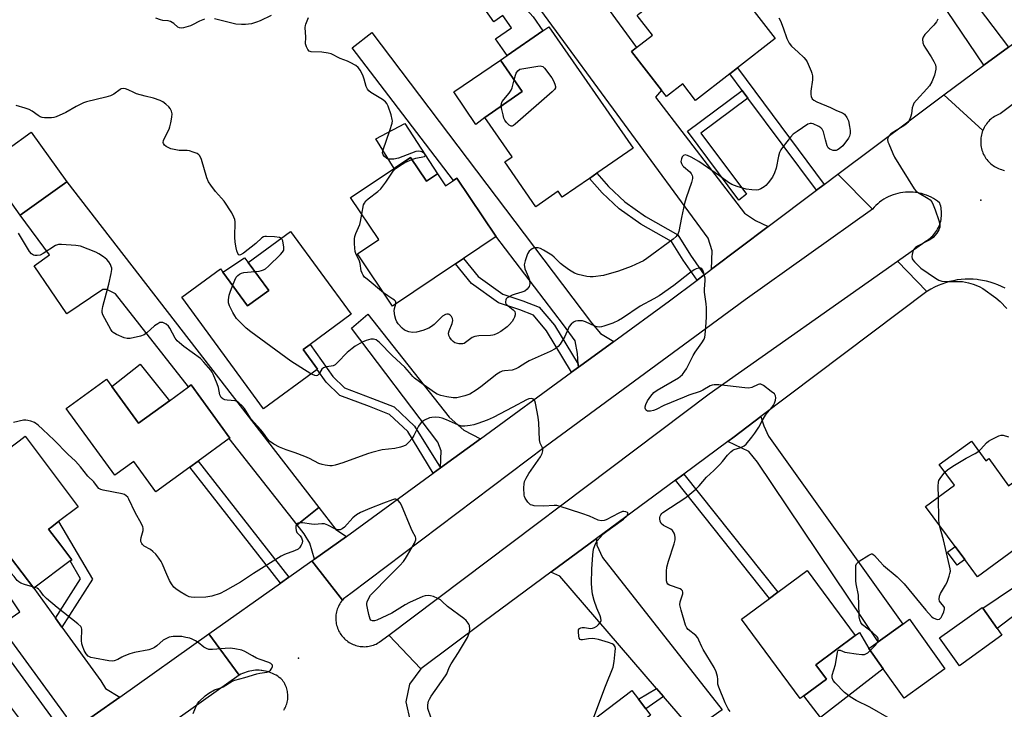
# Model space of a CAD drawing. Units: inches. Extents: x 1309759 to 1315759, y 489449 to 493450.
# Drawn here: x 1310482 to 1310838, y 492242 to 492491 of the extents above; entities that cross this region are included whole.
import ezdxf

# ---------------------------------------------------------------- set-up
doc = ezdxf.new("R2010")
doc.units = ezdxf.units.IN
doc.header["$MEASUREMENT"] = 0
for name, color, linetype in [('BLDG-Footprint', 5, 'Continuous'), ('CULTRL-Pad', 6, 'Continuous'), ('ELEV-Spot Elevation', 7, 'Continuous'), ('TRANS-Driveway', 251, 'Continuous'), ('TRANS-Non Street Sidewalk', 7, 'Continuous'), ('TRANS-Road', 130, 'Continuous'), ('Undefined', 1, 'Continuous')]:
    doc.layers.add(name, color=color, linetype=linetype)

msp = doc.modelspace()

# ---------------------------------------------------------------- linework, layer by layer
at = {"layer": 'BLDG-Footprint'}
for points, elevation in [([(1310738.84, 492471.94), (1310726.43, 492462.32), (1310721.83, 492468.26), (1310715.89, 492463.65), (1310714.08, 492465.99), (1310703.24, 492479.96), (1310705.1, 492481.4), (1310710.84, 492485.85), (1310705.27, 492493.03), (1310705.78, 492493.43), (1310729.22, 492511.6), (1310732.46, 492514.11), (1310755.28, 492484.69), (1310741.66, 492474.12)], 347.58), ([(1310688.04, 492434.08), (1310678.22, 492427.27), (1310676.72, 492429.44), (1310668.66, 492423.85), (1310657.44, 492440.03), (1310660.09, 492441.87), (1310650.18, 492456.17), (1310663.7, 492465.54), (1310655.86, 492476.85), (1310658.25, 492478.5), (1310671.17, 492487.46), (1310673.34, 492488.96), (1310703.81, 492445.01), (1310690.71, 492435.93)], 347.4), ([(1310498.97, 492432.86), (1310482.12, 492420.8), (1310469.29, 492438.74), (1310486.14, 492450.79)], 342.86), ([(1310623.31, 492441.65), (1310629.1, 492433.03), (1310633.11, 492435.72), (1310636.01, 492431.4), (1310638.84, 492433.3), (1310640.11, 492434.15), (1310654.17, 492413.21), (1310654.3, 492413.01), (1310642.5, 492405.08), (1310639.59, 492403.13), (1310616.83, 492387.86), (1310604.13, 492406.78), (1310611.86, 492411.96), (1310601.67, 492427.13), (1310617.36, 492437.66)], 346.77), ([(1310579.96, 492414.87), (1310601.91, 492384.92), (1310587.02, 492374.01), (1310584.48, 492372.15), (1310589.68, 492365.07), (1310589.55, 492364.97), (1310570.12, 492350.73), (1310540.55, 492391.08), (1310554.54, 492401.34), (1310555.39, 492400.18), (1310564.35, 492387.95), (1310572.02, 492393.57), (1310564.64, 492403.64)], 345), ([(1310515.3, 492358.77), (1310524.94, 492345.53), (1310536.13, 492353.68), (1310543.05, 492358.71), (1310544, 492359.41), (1310558.01, 492340.16), (1310557.77, 492339.98), (1310546.46, 492331.75), (1310543.5, 492329.6), (1310531.25, 492320.68), (1310523.25, 492331.68), (1310516.41, 492326.7), (1310498.82, 492350.86), (1310513.36, 492361.44)], 342.03), ([(1310496.8, 492301.42), (1310500.77, 492296.14), (1310500.18, 492295.69), (1310487.02, 492285.81), (1310478.68, 492296.93), (1310472.08, 492291.97), (1310470.84, 492291.04), (1310460.27, 492305.11), (1310458.39, 492307.61), (1310462.21, 492310.48), (1310455.49, 492319.43), (1310481.78, 492339.17), (1310483.94, 492340.79), (1310503.11, 492315.28), (1310496, 492309.94), (1310493.08, 492307.74), (1310492.43, 492307.25)], 339.22), ([(1310826.2, 492339.08), (1310831.45, 492331.95), (1310832.48, 492332.71), (1310839.68, 492322.92), (1310842.05, 492324.66), (1310846.79, 492318.21), (1310844.57, 492316.57), (1310851.59, 492307.02), (1310828.41, 492289.96), (1310823.81, 492296.21), (1310820.35, 492300.91), (1310809.67, 492315.43), (1310820.08, 492323.1), (1310814.6, 492330.55)], 371.71), ([(1310765.61, 492246.94), (1310764.22, 492245.91), (1310743.02, 492274.62), (1310753.22, 492282.15), (1310756.23, 492284.38), (1310766.84, 492292.21), (1310784.2, 492268.71), (1310769.94, 492258.18), (1310773.78, 492252.98)], 345.87), ([(1310816.65, 492256.64), (1310801.86, 492246.1), (1310794.31, 492256.69), (1310789.07, 492264.04), (1310792.49, 492266.48), (1310801.42, 492272.85), (1310803.86, 492274.59)], 359.78), ([(1310704.5, 492235.62), (1310707.81, 492231.27), (1310709.76, 492232.75), (1310724.43, 492213.39), (1310731.28, 492204.35), (1310736.09, 492198.01), (1310716.54, 492183.19), (1310695.79, 492210.58), (1310694.23, 492212.63), (1310690.44, 492217.63), (1310694.82, 492220.95), (1310690.03, 492227.27), (1310694.79, 492230.88), (1310689.27, 492238.17), (1310703.39, 492248.87), (1310705.76, 492245.73), (1310708.4, 492242.25), (1310710.17, 492239.92)], 343.32)]:
    msp.add_lwpolyline(points, close=True, dxfattribs=dict(at, elevation=elevation))
at = {"layer": 'CULTRL-Pad'}
for points in [[(1310654.36, 492507.51), (1310667.65, 492492.47), (1310671.17, 492487.46), (1310658.24, 492478.5), (1310654.06, 492484.54), (1310659.82, 492488.54), (1310656.75, 492492.96), (1310653.46, 492490.68), (1310645.87, 492501.62)], [(1310650.18, 492456.17), (1310646.99, 492453.59), (1310639.01, 492465.45), (1310655.86, 492476.85), (1310663.7, 492465.54)], [(1310621.24, 492453.97), (1310633.11, 492435.72), (1310629.1, 492433.03), (1310623.31, 492441.65), (1310617.36, 492437.66), (1310610.82, 492448.37)], [(1310572.02, 492393.57), (1310564.35, 492387.95), (1310555.39, 492400.18), (1310563.23, 492405.35), (1310564.64, 492403.64)], [(1310536.13, 492353.68), (1310524.93, 492345.53), (1310515.3, 492358.77), (1310525.52, 492366.93)], [(1310823.81, 492296.21), (1310821.05, 492294.18), (1310817.59, 492298.88), (1310820.35, 492300.91)], [(1310837.27, 492268.84), (1310821.85, 492257.81), (1310814.68, 492267.84), (1310830.1, 492278.86), (1310830.3, 492278.59), (1310835.52, 492271.28)], [(1310794.31, 492256.69), (1310771.65, 492239.14), (1310765.61, 492246.94), (1310773.78, 492252.98), (1310769.94, 492258.18), (1310784.2, 492268.71), (1310785.73, 492269.8), (1310789.07, 492264.04)]]:
    msp.add_lwpolyline(points, close=True, dxfattribs=at)
at = {"layer": 'ELEV-Spot Elevation'}
for p in [(1310829.61, 492426.16, 343.48), (1310582.83, 492260.51, 338.67)]:
    msp.add_point(p, dxfattribs=at)
at = {"layer": 'TRANS-Driveway'}
for points in [[(1310839.67, 492481.59), (1310830.76, 492475), (1310814.83, 492498.51), (1310814.3, 492499.29), (1310811.38, 492503.61), (1310807.79, 492508.91), (1310814.71, 492514.62)], [(1310752.67, 492416.63), (1310732.25, 492401.28), (1310732.44, 492407.88), (1310730.95, 492412.46), (1310670.49, 492494.98), (1310676.74, 492500.5), (1310681.99, 492503.86), (1310688.94, 492503.62), (1310705.1, 492481.4), (1310703.24, 492479.96), (1310714.08, 492465.99), (1310711.94, 492463.44), (1310744.09, 492421.46), (1310748.14, 492418.88)], [(1310696.84, 492375.11), (1310684.44, 492366.06), (1310684.06, 492365.78), (1310683.98, 492366.83), (1310683.68, 492370.71), (1310682.91, 492375.3), (1310678.66, 492381.12), (1310654.17, 492413.21), (1310640.11, 492434.15), (1310638.84, 492433.3), (1310602.2, 492481.3), (1310609.39, 492486.85), (1310688.77, 492381.79), (1310692.08, 492377.96)], [(1310590.22, 492314.99), (1310582.31, 492308.75), (1310557.77, 492339.98), (1310558.01, 492340.16), (1310544, 492359.41), (1310543.05, 492358.71), (1310516.61, 492392.36), (1310513.53, 492393.93), (1310511.99, 492393.95), (1310498.95, 492385.1), (1310487.2, 492402.42), (1310492.68, 492406.45), (1310482.12, 492420.8), (1310498.97, 492432.86)], [(1310648.6, 492339.92), (1310634.12, 492329.35), (1310634.36, 492335.52), (1310633.18, 492338.62), (1310601.93, 492379.97), (1310607.89, 492385.02), (1310637.3, 492347.74), (1310642.64, 492342.98)], [(1310738.11, 492338.91), (1310740.38, 492340.59), (1310750.07, 492347.9), (1310751.09, 492344.57), (1310752.84, 492340.81), (1310801.42, 492272.85), (1310792.49, 492266.48), (1310748.85, 492331.38), (1310745.75, 492335.32)], [(1310894.93, 492309.92), (1310890.08, 492309.57), (1310884.56, 492307.91), (1310872.08, 492299.09), (1310835.52, 492271.28), (1310830.3, 492278.59), (1310852.92, 492293.78), (1310886.06, 492318.74), (1310888.04, 492322.57)], [(1310600.15, 492304.57), (1310588.59, 492296.38), (1310586.95, 492302.11), (1310584.83, 492305.54), (1310582.31, 492308.75), (1310590.22, 492314.99), (1310596.34, 492307.09)], [(1310714.88, 492246.64), (1310712.3, 492249.63), (1310677.35, 492290.16), (1310674.13, 492291.7), (1310690.57, 492303.83), (1310690.73, 492301.38), (1310692.74, 492296.94), (1310736.02, 492241.84), (1310725.46, 492234.37)], [(1310494.89, 492274.96), (1310497.18, 492271.79), (1310511.25, 492252.38), (1310512.99, 492249.57), (1310518.13, 492246.47), (1310499.64, 492233.38), (1310488.67, 492225.64), (1310487.33, 492230.68), (1310481.47, 492239.18), (1310478.64, 492243.03), (1310477.31, 492244.82), (1310440.59, 492294.66), (1310448.77, 492300.51), (1310496.03, 492235.67), (1310497.28, 492235.82), (1310498.85, 492236.27), (1310498.87, 492237.52), (1310498.88, 492239.39), (1310474.82, 492272.31), (1310482.04, 492277.26), (1310472.08, 492291.97), (1310478.68, 492296.93), (1310487.02, 492285.81)]]:
    msp.add_lwpolyline(points, close=True, dxfattribs=at)
at = {"layer": 'TRANS-Non Street Sidewalk'}
for points in [[(1310772.98, 492431.9), (1310770.14, 492429.77), (1310745.4, 492463.11), (1310743.35, 492465.88), (1310738.84, 492471.94), (1310741.66, 492474.12)], [(1310745.4, 492463.11), (1310728.37, 492450.46), (1310744.84, 492428.32), (1310742.08, 492426.27), (1310723.54, 492451.16), (1310743.35, 492465.88)], [(1310729.55, 492399.25), (1310726.97, 492397.31), (1310721.93, 492404.53), (1310717.69, 492411.26), (1310706.59, 492417.58), (1310698.84, 492423.06), (1310692.68, 492428.86), (1310688.04, 492434.08), (1310690.71, 492435.93), (1310694.99, 492431.11), (1310700.88, 492425.57), (1310708.33, 492420.3), (1310719.99, 492413.66), (1310724.62, 492406.31)], [(1310683.98, 492366.83), (1310684.06, 492365.78), (1310681.61, 492364), (1310672.54, 492379), (1310667.78, 492384.63), (1310662.83, 492386.54), (1310655.1, 492389.1), (1310645.38, 492396.02), (1310639.59, 492403.13), (1310642.5, 492405.08), (1310647.79, 492398.58), (1310656.69, 492392.24), (1310664.01, 492389.82), (1310669.87, 492387.56), (1310675.38, 492381.04)], [(1310634.12, 492329.35), (1310631.57, 492327.49), (1310622.33, 492342.52), (1310615.75, 492348.74), (1310608.46, 492351.57), (1310597.7, 492355.58), (1310592.83, 492360.33), (1310589.55, 492364.97), (1310589.68, 492365.07), (1310584.48, 492372.15), (1310587.02, 492374.01), (1310595.23, 492362.37), (1310599.41, 492358.29), (1310609.58, 492354.5), (1310617.46, 492351.44), (1310624.79, 492344.52)], [(1310579.34, 492289.83), (1310576.35, 492287.71), (1310543.5, 492329.6), (1310546.46, 492331.75)], [(1310719.15, 492324.92), (1310722.16, 492327.15), (1310756.23, 492284.38), (1310753.22, 492282.15)], [(1310497.18, 492271.79), (1310494.89, 492274.96), (1310503.99, 492289.23), (1310500.18, 492295.7), (1310500.77, 492296.14), (1310496.8, 492301.42), (1310492.43, 492307.25), (1310493.08, 492307.74), (1310496, 492309.94), (1310508.25, 492289.16)], [(1310714.88, 492246.64), (1310708.4, 492242.25), (1310705.76, 492245.73), (1310712.3, 492249.63)]]:
    msp.add_lwpolyline(points, close=True, dxfattribs=at)
at = {"layer": 'TRANS-Road'}
for points in [[(1310927.69, 492526.17), (1310836.57, 492457.44), (1310836.05, 492457.23), (1310835.54, 492457), (1310835.05, 492456.75), (1310834.57, 492456.47), (1310834.1, 492456.16), (1310833.66, 492455.83), (1310833.23, 492455.47), (1310832.81, 492455.1), (1310832.42, 492454.7), (1310832.06, 492454.28), (1310831.71, 492453.85), (1310831.38, 492453.39), (1310831.09, 492452.92), (1310830.81, 492452.44), (1310830.56, 492451.94), (1310830.34, 492451.43), (1310816.24, 492464.28), (1310830.76, 492475), (1310839.67, 492481.59), (1310862.61, 492498.54)], [(1310838.38, 492394.35), (1310837.09, 492395.01), (1310835.77, 492395.59), (1310834.41, 492396.1), (1310833.03, 492396.55), (1310831.64, 492396.92), (1310830.22, 492397.21), (1310828.79, 492397.43), (1310828.34, 492397.49), (1310826.89, 492397.61), (1310825.45, 492397.66), (1310824, 492397.63), (1310822.55, 492397.53), (1310821.12, 492397.35), (1310819.69, 492397.09), (1310818.28, 492396.76), (1310816.89, 492396.36), (1310815.53, 492395.88), (1310814.18, 492395.34), (1310812.88, 492394.72), (1310811.6, 492394.04), (1310810.36, 492393.29), (1310810.09, 492393.12), (1310799.47, 492404.18), (1310809.34, 492411.14), (1310809.87, 492411.44), (1310810.38, 492411.77), (1310810.87, 492412.12), (1310811.34, 492412.5), (1310811.79, 492412.91), (1310812.22, 492413.34), (1310812.63, 492413.79), (1310813.01, 492414.26), (1310813.37, 492414.75), (1310813.71, 492415.25), (1310814.01, 492415.78), (1310814.29, 492416.32), (1310814.53, 492416.87), (1310814.75, 492417.44), (1310814.94, 492418.01), (1310815.1, 492418.6), (1310815.11, 492418.65), (1310815.24, 492419.25), (1310815.33, 492419.85), (1310815.39, 492420.45), (1310815.42, 492421.06), (1310815.42, 492421.66), (1310815.39, 492422.27), (1310815.32, 492422.87), (1310815.23, 492423.47), (1310815.1, 492424.07), (1310814.94, 492424.65), (1310814.75, 492425.23), (1310814.73, 492425.29), (1310814, 492425.85), (1310813.24, 492426.36), (1310812.45, 492426.84), (1310811.64, 492427.27), (1310810.8, 492427.67), (1310809.95, 492428.01), (1310809.08, 492428.31), (1310808.2, 492428.57), (1310807.31, 492428.78), (1310806.93, 492428.85), (1310806.02, 492429), (1310805.11, 492429.09), (1310804.19, 492429.14), (1310803.27, 492429.14), (1310802.35, 492429.09), (1310801.43, 492428.99), (1310800.53, 492428.85), (1310799.63, 492428.65), (1310798.74, 492428.42), (1310797.86, 492428.13), (1310797.01, 492427.8), (1310796.16, 492427.42), (1310795.35, 492427.01), (1310794.55, 492426.55), (1310793.78, 492426.04), (1310793.03, 492425.5), (1310792.32, 492424.92), (1310791.64, 492424.31), (1310790.99, 492423.65), (1310790.38, 492422.98), (1310777.89, 492435.59), (1310805.1, 492456.05), (1310816.24, 492464.28), (1310830.34, 492451.43), (1310830.15, 492450.91), (1310829.98, 492450.38), (1310829.84, 492449.84), (1310829.73, 492449.29), (1310829.65, 492448.74), (1310829.59, 492448.19), (1310829.57, 492447.63), (1310829.57, 492447.07), (1310829.6, 492446.52), (1310829.67, 492445.96), (1310829.76, 492445.41), (1310829.88, 492444.87), (1310830.03, 492444.33), (1310830.21, 492443.81), (1310830.41, 492443.29), (1310830.64, 492442.78), (1310830.9, 492442.29), (1310831.18, 492441.81), (1310831.49, 492441.34), (1310831.82, 492440.89), (1310832.17, 492440.46), (1310832.55, 492440.05), (1310832.83, 492439.77), (1310833.24, 492439.4), (1310833.67, 492439.05), (1310834.12, 492438.72), (1310834.58, 492438.41), (1310835.06, 492438.13), (1310835.56, 492437.87), (1310836.06, 492437.64), (1310836.58, 492437.44), (1310837.11, 492437.26), (1310837.65, 492437.11), (1310838.19, 492436.99)], [(1310577.53, 492241.77), (1310577.78, 492242.19), (1310578.01, 492242.63), (1310578.21, 492243.08), (1310578.39, 492243.54), (1310578.55, 492244.01), (1310578.68, 492244.48), (1310578.71, 492244.6), (1310578.81, 492245.08), (1310578.89, 492245.57), (1310578.94, 492246.06), (1310578.96, 492246.55), (1310578.96, 492247.05), (1310578.93, 492247.54), (1310578.88, 492248.03), (1310578.8, 492248.52), (1310578.7, 492249), (1310578.57, 492249.47), (1310578.41, 492249.94), (1310578.24, 492250.4), (1310578.03, 492250.85), (1310577.81, 492251.29), (1310577.56, 492251.71), (1310577.29, 492252.13), (1310577, 492252.53), (1310576.69, 492252.91), (1310576.38, 492253.17), (1310575.84, 492253.59), (1310575.27, 492253.99), (1310574.69, 492254.35), (1310574.08, 492254.69), (1310573.46, 492254.99), (1310572.83, 492255.26), (1310572.18, 492255.5), (1310571.52, 492255.7), (1310570.85, 492255.87), (1310570.18, 492256), (1310569.5, 492256.09), (1310569.32, 492256.11), (1310568.63, 492256.16), (1310567.94, 492256.18), (1310567.25, 492256.16), (1310566.56, 492256.1), (1310565.88, 492256.01), (1310565.21, 492255.88), (1310564.54, 492255.71), (1310563.87, 492255.51), (1310563.23, 492255.28), (1310562.59, 492255.02), (1310561.97, 492254.72), (1310561.37, 492254.38), (1310550.4, 492269.34), (1310576.35, 492287.71), (1310579.34, 492289.83), (1310587.64, 492295.7), (1310598.67, 492281.56), (1310598.34, 492281.14), (1310598.03, 492280.7), (1310597.74, 492280.24), (1310597.48, 492279.78), (1310597.24, 492279.29), (1310597.02, 492278.8), (1310596.84, 492278.3), (1310596.68, 492277.78), (1310596.54, 492277.26), (1310596.44, 492276.73), (1310596.36, 492276.2), (1310596.31, 492275.67), (1310596.29, 492275.13), (1310596.29, 492274.59), (1310596.33, 492274.06), (1310596.39, 492273.52), (1310596.48, 492272.99), (1310596.6, 492272.47), (1310596.74, 492271.95), (1310596.91, 492271.44), (1310597.11, 492270.94), (1310597.33, 492270.45), (1310597.58, 492269.97), (1310597.86, 492269.51), (1310598.16, 492269.06), (1310598.48, 492268.63), (1310598.82, 492268.22), (1310599.05, 492267.97), (1310599.42, 492267.58), (1310599.82, 492267.22), (1310600.24, 492266.88), (1310600.67, 492266.56), (1310601.11, 492266.26), (1310601.58, 492265.99), (1310602.05, 492265.74), (1310602.55, 492265.52), (1310603.05, 492265.32), (1310603.56, 492265.15), (1310604.07, 492265.01), (1310604.6, 492264.89), (1310605.13, 492264.8), (1310605.66, 492264.74), (1310606.2, 492264.71), (1310606.74, 492264.7), (1310607.28, 492264.73), (1310607.81, 492264.78), (1310608.34, 492264.86), (1310608.87, 492264.97), (1310609.39, 492265.1), (1310609.9, 492265.26), (1310610.41, 492265.45), (1310610.9, 492265.66), (1310611.38, 492265.91), (1310611.85, 492266.17), (1310612.03, 492266.28), (1310615.51, 492268.91), (1310627.05, 492256.74), (1310622.9, 492251.16), (1310621.68, 492244.79), (1310623.2, 492237.81)]]:
    msp.add_lwpolyline(points, dxfattribs=at)
for points in [[(1310790.38, 492422.98), (1310744.43, 492390.17), (1310672.03, 492337.03), (1310601.77, 492283.9), (1310599.03, 492281.96), (1310598.67, 492281.56), (1310587.64, 492295.7), (1310588.59, 492296.38), (1310600.15, 492304.57), (1310631.57, 492327.49), (1310634.12, 492329.35), (1310648.6, 492339.92), (1310681.61, 492364), (1310684.06, 492365.78), (1310684.44, 492366.06), (1310696.84, 492375.11), (1310717.04, 492389.85), (1310726.97, 492397.31), (1310729.55, 492399.25), (1310732.25, 492401.28), (1310752.67, 492416.63), (1310770.14, 492429.77), (1310772.98, 492431.9), (1310777.89, 492435.59)], [(1310810.09, 492393.12), (1310750.07, 492347.9), (1310740.38, 492340.59), (1310738.11, 492338.91), (1310722.16, 492327.15), (1310719.15, 492324.92), (1310690.57, 492303.83), (1310674.13, 492291.7), (1310649.92, 492273.83), (1310627.05, 492256.74), (1310615.51, 492268.91), (1310731.35, 492356.18), (1310799.47, 492404.18)], [(1310561.37, 492254.38), (1310458.9, 492181.65), (1310398.79, 492139.53), (1310398.59, 492139.37), (1310398.24, 492139.06), (1310397.68, 492138.53), (1310385.21, 492152.65), (1310388.8, 492155.18), (1310396.35, 492160.51), (1310399.15, 492162.48), (1310428.42, 492183.13), (1310445.24, 492195), (1310488.67, 492225.64), (1310499.64, 492233.38), (1310518.13, 492246.47), (1310550.4, 492269.34)]]:
    msp.add_lwpolyline(points, close=True, dxfattribs=at)
at = {"layer": 'Undefined'}
msp.add_line((1310487.47, 492286.15, 338), (1310486.58, 492286.4, 338), dxfattribs=at)
for points, elevation in [([(1310548.79, 492491.7), (1310546.96, 492491), (1310544.52, 492489.58), (1310543.74, 492489.22), (1310541.18, 492488.58), (1310540.34, 492488.48), (1310539.81, 492488.5), (1310539.13, 492488.81), (1310537.69, 492490.11), (1310536.49, 492490.82), (1310535.71, 492491.07), (1310533.71, 492491.23), (1310532.85, 492491.41), (1310531.17, 492492.03)], 346), ([(1310572.89, 492493.02), (1310568.97, 492491.09), (1310567.65, 492490.54), (1310565.75, 492490.04), (1310563.58, 492489.77), (1310562.13, 492489.76), (1310560.09, 492489.92), (1310552.39, 492491.75)], 346), ([(1310623.77, 492440.98), (1310625.23, 492441.45), (1310628.34, 492441.99), (1310628.68, 492442.19), (1310628.76, 492442.37), (1310628.73, 492442.53), (1310628.34, 492443.03), (1310627.47, 492443.66), (1310626.96, 492443.85), (1310626.14, 492443.92), (1310625.3, 492443.76), (1310623.64, 492443.24), (1310618.99, 492441.45), (1310617.23, 492441.09), (1310616.07, 492440.99), (1310615.25, 492441.09), (1310614.77, 492441.32), (1310613.94, 492442.03), (1310613.44, 492442.66), (1310613.21, 492443.38), (1310613.39, 492444.45), (1310615.83, 492451.4), (1310616.63, 492454.07), (1310616.75, 492454.88), (1310616.73, 492455.42), (1310616.38, 492457.05), (1310615.28, 492460.21), (1310614.78, 492461.13), (1310614.32, 492461.73), (1310613.21, 492462.59), (1310608.96, 492465.15), (1310608.3, 492465.71), (1310607.74, 492466.35), (1310607.25, 492467.38), (1310606.58, 492469.96), (1310606.2, 492471.05), (1310605.2, 492473.09), (1310604.42, 492474.23), (1310603.55, 492474.91), (1310601.55, 492476.02), (1310600.51, 492476.48), (1310597.85, 492477.43), (1310594.66, 492479.14), (1310593.56, 492479.42), (1310591.26, 492479.73), (1310587.39, 492479.82), (1310586.72, 492480.12), (1310586.21, 492480.73), (1310585.65, 492481.72), (1310585.32, 492482.79), (1310585.5, 492485.17), (1310585.25, 492488.62), (1310585.29, 492489.41), (1310585.41, 492489.93), (1310586.44, 492492.23)], 346), ([(1310756.58, 492492.13), (1310757.1, 492491.12), (1310758.13, 492488.53), (1310759.47, 492484.74), (1310760.28, 492482.97), (1310761.17, 492481.91), (1310763.5, 492479.8), (1310765.56, 492477.79), (1310766.32, 492476.94), (1310766.79, 492476.21), (1310768.24, 492472.92), (1310768.55, 492472.09), (1310768.76, 492471.24), (1310768.74, 492469.78), (1310768.19, 492465.63), (1310768.11, 492464.46), (1310768.23, 492463.67), (1310768.66, 492462.85), (1310769.25, 492462.34), (1310770.28, 492461.81), (1310775.19, 492459.69), (1310777.41, 492458.59), (1310779.64, 492457.8), (1310780.3, 492457.28), (1310781.17, 492456.11), (1310781.7, 492454.86), (1310782.16, 492452.83), (1310782.39, 492451.36), (1310782.35, 492450.29), (1310782.11, 492449.3), (1310781.72, 492448.58), (1310779.65, 492445.88), (1310778.44, 492444.8), (1310777.76, 492444.39), (1310777.26, 492444.22), (1310776.75, 492444.16), (1310776.23, 492444.21), (1310775, 492444.62), (1310774.43, 492445.1), (1310774.06, 492445.81), (1310773.39, 492448), (1310772.73, 492450.95), (1310772.52, 492451.46), (1310772.21, 492451.93), (1310771.81, 492452.33), (1310771.08, 492452.81), (1310768.93, 492453.83), (1310768.39, 492453.97), (1310767.94, 492453.98), (1310767.01, 492453.66), (1310763.16, 492451.09), (1310761.79, 492450.05), (1310760.82, 492448.99), (1310758.08, 492445.6), (1310757.27, 492444.41), (1310756.85, 492443.42), (1310756.47, 492442.09), (1310755.62, 492437.79), (1310755.01, 492436.14), (1310754.25, 492434.57), (1310752.66, 492432.46), (1310751.89, 492431.57), (1310751.26, 492430.98), (1310750, 492430.25), (1310749.17, 492429.96), (1310748.61, 492429.86), (1310746.84, 492429.93), (1310744.79, 492430.23), (1310741.53, 492431.15), (1310739.55, 492431.89), (1310738.35, 492432.6), (1310735.1, 492435.03), (1310727.67, 492440.2), (1310724.8, 492441.78), (1310723.47, 492442.39), (1310722.7, 492442.55), (1310722.08, 492442.37), (1310721.6, 492441.92), (1310721.3, 492441.22), (1310721.16, 492440.17), (1310721.32, 492439.43), (1310721.7, 492438.76), (1310722.08, 492438.33), (1310724.32, 492436.43), (1310724.9, 492435.82), (1310725.24, 492435.12), (1310725.33, 492434.6), (1310725.31, 492434.06), (1310724.95, 492432.65), (1310723.02, 492427.01), (1310722.41, 492425.03), (1310721.34, 492419.94), (1310720.44, 492414.84), (1310720.05, 492413.87), (1310719.43, 492413.06), (1310718.3, 492412.14), (1310708.82, 492405.07), (1310707.61, 492404.29), (1310706.33, 492403.63), (1310703.16, 492402.2), (1310698.53, 492400.55), (1310693.13, 492399), (1310689.44, 492398.44), (1310688.3, 492398.44), (1310687.14, 492398.62), (1310683.98, 492399.33), (1310682.61, 492399.81), (1310680.86, 492400.86), (1310678.64, 492402.42), (1310677.56, 492403.35), (1310675.32, 492405.56), (1310674.45, 492406.3), (1310671.43, 492408.18), (1310670.38, 492408.71), (1310669.56, 492408.94), (1310668.4, 492408.92), (1310667.84, 492408.8), (1310667.33, 492408.58), (1310666.88, 492408.28), (1310666.27, 492407.71), (1310665.65, 492406.76), (1310664.77, 492404.22), (1310664.47, 492402.8), (1310664.5, 492402.24), (1310664.72, 492401.41), (1310665.97, 492398.38), (1310666.31, 492397.31), (1310666.45, 492395.94), (1310666.39, 492395.42), (1310666.22, 492394.93), (1310665.55, 492394.06), (1310664.67, 492393.35), (1310663.65, 492392.92), (1310661.2, 492392.21), (1310660.11, 492391.8), (1310658.8, 492391.18), (1310658.34, 492390.88), (1310657.97, 492390.52), (1310657.77, 492390.13), (1310657.66, 492389.47), (1310657.73, 492389.04), (1310657.95, 492388.65), (1310658.63, 492387.96), (1310660.5, 492386.59), (1310661, 492385.97), (1310661.19, 492385.22), (1310661.14, 492384.69), (1310660.94, 492383.89), (1310660.62, 492383.11), (1310660.13, 492382.36), (1310659.15, 492381.22), (1310658.29, 492380.42), (1310655.99, 492378.66), (1310654.7, 492377.96), (1310653.63, 492377.5), (1310653.08, 492377.33), (1310652.27, 492377.22), (1310647.99, 492377.1), (1310646.58, 492376.93), (1310645.59, 492376.52), (1310643.17, 492374.67), (1310642.71, 492374.41), (1310642.2, 492374.25), (1310640.79, 492374.28), (1310639.4, 492374.61), (1310638.73, 492375.05), (1310638.17, 492375.65), (1310637.54, 492376.55), (1310637.21, 492377.28), (1310637.11, 492378.11), (1310637.25, 492378.94), (1310638.45, 492381.6), (1310638.68, 492382.64), (1310638.52, 492383.39), (1310638.14, 492384.09), (1310637.65, 492384.67), (1310637.25, 492384.91), (1310637.01, 492384.97), (1310636.5, 492384.94), (1310635.96, 492384.8), (1310634.94, 492384.27), (1310634.29, 492383.7), (1310631.84, 492381.19), (1310630.96, 492380.51), (1310630, 492379.94), (1310627.75, 492379.1), (1310625.46, 492378.41), (1310624.1, 492378.33), (1310622.77, 492378.55), (1310621.18, 492379.24), (1310620.25, 492379.92), (1310618.89, 492381.5), (1310618.38, 492382.24), (1310617.96, 492383.01), (1310617.6, 492384.4), (1310617.46, 492386.13), (1310617.53, 492386.97), (1310618.03, 492388.66)], 346), ([(1310814.07, 492491.66), (1310813.54, 492490.67), (1310812.6, 492489.54), (1310809.31, 492486.15), (1310808.71, 492485.22), (1310808.55, 492484.46), (1310808.66, 492483.13), (1310809, 492482.1), (1310809.58, 492481.14), (1310811.71, 492478.11), (1310812.64, 492476.38), (1310813.17, 492475.11), (1310813.33, 492474.33), (1310813.3, 492473.54), (1310813.13, 492472.49), (1310812.82, 492471.42), (1310811.93, 492469.07), (1310811.08, 492467.61), (1310810.14, 492466.49), (1310806.3, 492462.41), (1310805.43, 492461.3), (1310805.09, 492460.59), (1310804.78, 492459.59), (1310804.52, 492457.41), (1310804.33, 492456.6), (1310803.8, 492455.29), (1310803.25, 492454.33), (1310802.88, 492453.91), (1310802.19, 492453.37), (1310798.09, 492450.84), (1310797.11, 492450.15), (1310796.33, 492449.3), (1310796, 492448.6), (1310795.9, 492448.11), (1310796.01, 492447.33), (1310796.29, 492446.53), (1310797.77, 492443.07), (1310798.4, 492441.77), (1310805.53, 492430.32), (1310806.07, 492429.62), (1310806.68, 492429.07), (1310810.61, 492426.8), (1310811.28, 492426.28), (1310811.85, 492425.58), (1310812.37, 492424.57), (1310813.13, 492422.7), (1310814.38, 492418.85), (1310814.75, 492417.48), (1310814.79, 492416.44), (1310814.49, 492415.47), (1310813.67, 492414.27), (1310812.33, 492412.71), (1310811.9, 492412.32), (1310811.18, 492411.84), (1310806.74, 492409.55), (1310806.04, 492409.06), (1310805.56, 492408.57), (1310805.07, 492407.66), (1310804.76, 492406.59), (1310804.66, 492405.79), (1310804.8, 492405.04), (1310805.07, 492404.57), (1310805.62, 492403.9), (1310807.06, 492402.41), (1310807.94, 492401.63), (1310813.25, 492397.99), (1310814.48, 492397.25), (1310815.52, 492396.9), (1310816.87, 492396.77), (1310821.77, 492396.83), (1310823.03, 492396.75), (1310825.21, 492396.33), (1310826.87, 492395.86), (1310829.07, 492394.97), (1310830.36, 492394.28), (1310835.09, 492390.9), (1310836.61, 492389.54), (1310839.07, 492387.04)], 344), ([(1310660.79, 492469.74), (1310661.29, 492471.47), (1310661.57, 492472.1), (1310662.17, 492472.98), (1310662.91, 492473.63), (1310669.32, 492474.68), (1310670.17, 492474.75), (1310670.69, 492474.7), (1310671.15, 492474.51), (1310671.74, 492473.99), (1310674.46, 492470.42), (1310675.01, 492469.43), (1310675.55, 492468.13), (1310675.74, 492467.37), (1310675.73, 492466.9), (1310675.36, 492466.23), (1310674.54, 492465.42), (1310661.23, 492453.69), (1310660.55, 492453.19), (1310660.11, 492452.98), (1310659.68, 492452.99), (1310659.07, 492453.33), (1310658.1, 492454.26), (1310657.45, 492455.15), (1310657.12, 492455.92), (1310656.81, 492457.03), (1310656.35, 492458.99), (1310656.16, 492460.31)], 348), ([(1310656.16, 492460.31), (1310656.22, 492461.13), (1310656.52, 492461.86), (1310659.03, 492464.88), (1310659.78, 492466.05), (1310660.05, 492466.79), (1310660.79, 492469.74)], 348), ([(1310576.56, 492412.38), (1310575.91, 492412.67), (1310574.18, 492412.9), (1310571.18, 492413.1), (1310570.62, 492413.07), (1310570.1, 492412.94), (1310569.51, 492412.55), (1310567.39, 492410.49), (1310562.86, 492407.05), (1310561.77, 492406.38), (1310561.41, 492406.34), (1310561.26, 492406.42), (1310560.86, 492406.97), (1310560.47, 492407.84), (1310560.22, 492408.98), (1310559.91, 492411.03), (1310559.77, 492412.79), (1310559.86, 492418.33), (1310559.74, 492419.18), (1310559.47, 492420.01), (1310558.65, 492421.58), (1310555.86, 492425.81), (1310554.99, 492426.9), (1310552.82, 492429.38), (1310551.06, 492431.63), (1310550.26, 492432.8), (1310549.66, 492434.25), (1310547.7, 492440.94), (1310547.15, 492442.21), (1310546.79, 492442.61), (1310546.09, 492443.05), (1310544.76, 492443.63), (1310543.38, 492444.09), (1310542.52, 492444.19), (1310539.61, 492444.21), (1310537.83, 492444.49), (1310536.66, 492444.77), (1310535.64, 492445.21), (1310534.96, 492445.64), (1310534.37, 492446.13), (1310533.94, 492446.68), (1310533.85, 492447.1), (1310534, 492447.81), (1310534.55, 492449.06), (1310536, 492451.86), (1310536.29, 492452.69), (1310536.61, 492454.15), (1310536.98, 492456.22), (1310537.08, 492457.39), (1310536.87, 492458.44), (1310536.41, 492459.39), (1310535.89, 492460.01), (1310534.83, 492460.91), (1310533.69, 492461.73), (1310532.71, 492462.27), (1310530.36, 492463.12), (1310527.29, 492463.79), (1310524.26, 492464.65), (1310523.22, 492465.1), (1310521.24, 492466.17), (1310520.27, 492466.54), (1310519.34, 492466.66), (1310518.71, 492466.5), (1310518.25, 492466.22), (1310516.02, 492464.52), (1310514.79, 492463.91), (1310513.12, 492463.44), (1310506.1, 492461.78), (1310505.01, 492461.44), (1310502.41, 492460.11), (1310498.67, 492457.89), (1310495.1, 492456.39), (1310494.31, 492456.14), (1310493.49, 492456.01), (1310490.94, 492456.02), (1310490.11, 492456.11), (1310489.33, 492456.36), (1310488.6, 492456.81), (1310486.47, 492458.38), (1310485.32, 492458.99), (1310483.98, 492459.47), (1310480.62, 492460.46)], 344), ([(1310605.7, 492421.12), (1310606.35, 492424.47), (1310606.63, 492425.18), (1310607.19, 492425.98), (1310608.04, 492426.75), (1310611.56, 492429.35), (1310612.63, 492430.33), (1310614.39, 492432.69), (1310617.05, 492436.66), (1310617.82, 492437.53), (1310618.99, 492438.39), (1310621.22, 492439.79), (1310623.77, 492440.98)], 346), ([(1310613.55, 492392.74), (1310607.6, 492397.61), (1310606.72, 492398.41), (1310606.18, 492399.08), (1310605.78, 492399.82), (1310605.5, 492400.62), (1310605.07, 492403.26), (1310604.85, 492404.11), (1310603.59, 492406.91), (1310603.31, 492407.68), (1310603.14, 492408.79), (1310603.05, 492410.51), (1310603.04, 492412.22), (1310603.14, 492413.05), (1310603.51, 492414.15), (1310604.95, 492417.38), (1310605.24, 492418.53), (1310605.7, 492421.12)], 346), ([(1310689.27, 492238.19), (1310693.9, 492250.42), (1310696.63, 492257.29), (1310696.99, 492259.33), (1310697.39, 492262.92), (1310697.44, 492264.07), (1310697.36, 492264.6), (1310697.16, 492265.02), (1310696.85, 492265.35), (1310696.25, 492265.74), (1310694.94, 492266.24), (1310691.37, 492267.26), (1310689.94, 492267.56), (1310689.09, 492267.64), (1310687.74, 492267.56), (1310685.51, 492267.17), (1310685.02, 492267.16), (1310684.64, 492267.28), (1310684.32, 492267.82), (1310684.17, 492268.59), (1310684.07, 492269.99), (1310684.14, 492270.76), (1310684.31, 492271.15), (1310684.47, 492271.3), (1310684.9, 492271.48), (1310685.41, 492271.58), (1310686.25, 492271.59), (1310688.38, 492271.29), (1310689.13, 492271.35), (1310689.85, 492271.58), (1310690.72, 492272.1), (1310691.35, 492272.67), (1310692.01, 492273.55), (1310692.24, 492274.21), (1310692.2, 492275.04), (1310691.96, 492275.89), (1310690.69, 492278.6), (1310689.74, 492281.37), (1310689.16, 492283.64), (1310688.86, 492285.88), (1310688.82, 492287.63), (1310688.96, 492292.71), (1310689.26, 492297.98), (1310689.5, 492299.99), (1310689.94, 492301.35), (1310690.3, 492302.12), (1310690.75, 492302.83), (1310692, 492304.33), (1310692.95, 492305.35), (1310694.37, 492306.5), (1310700.37, 492310.8), (1310701.55, 492311.93), (1310701.84, 492312.33), (1310702.03, 492312.81), (1310701.94, 492313.09), (1310701.81, 492313.21), (1310701.23, 492313.5), (1310700.5, 492313.61), (1310699.97, 492313.54), (1310698.62, 492312.97), (1310694.14, 492310.6), (1310693.33, 492310.32), (1310692.28, 492310.26), (1310691.22, 492310.52), (1310688.08, 492311.86), (1310685.3, 492312.87), (1310677.13, 492315.56), (1310676.31, 492315.73), (1310675.28, 492315.79), (1310671.55, 492315.49), (1310668.09, 492315.7), (1310667.27, 492315.86), (1310666.78, 492316.05), (1310666.34, 492316.38), (1310665.76, 492317.01), (1310664.78, 492318.47), (1310664.56, 492319), (1310664.44, 492319.54), (1310664.37, 492322.13), (1310664.43, 492323.56), (1310664.56, 492324.4), (1310665.12, 492325.68), (1310666.13, 492327.4), (1310670.34, 492333.39), (1310670.92, 492334.6), (1310671.17, 492335.58), (1310671.15, 492336.08), (1310671.03, 492336.58), (1310670.28, 492338.36), (1310670.02, 492339.47), (1310669.7, 492345.69), (1310669.47, 492347.75), (1310668.5, 492352.78), (1310668.24, 492353.59), (1310667.81, 492354.18), (1310667.41, 492354.38), (1310666.91, 492354.43), (1310666.09, 492354.31), (1310665.26, 492354.04), (1310660.39, 492351.36), (1310653.17, 492347.54), (1310651.04, 492346.64), (1310647.67, 492345.43), (1310646.24, 492344.98), (1310644.88, 492344.69), (1310642.94, 492344.41), (1310641.71, 492344.49), (1310640.65, 492344.83), (1310636.34, 492346.76), (1310634.73, 492347.34), (1310633.67, 492347.57), (1310632.52, 492347.67), (1310631.06, 492347.64), (1310630.21, 492347.47), (1310628.35, 492346.65), (1310627.61, 492346.19), (1310627.2, 492345.81), (1310626.23, 492344.47), (1310624.54, 492341.11), (1310623.75, 492339.9), (1310622.84, 492338.77), (1310622.05, 492337.93), (1310621.6, 492337.58), (1310620.83, 492337.17), (1310619.73, 492336.84), (1310617.71, 492336.44), (1310613.09, 492335.86), (1310609.38, 492334.99), (1310607.75, 492334.46), (1310598.86, 492331.17), (1310596.12, 492330.36), (1310595.02, 492330.17), (1310594.16, 492330.16), (1310592.44, 492330.33), (1310591.31, 492330.57), (1310590.22, 492331.01), (1310586.76, 492332.76), (1310585.14, 492333.44), (1310581.6, 492334.84), (1310578.34, 492335.87), (1310575.91, 492336.81), (1310573.89, 492337.91), (1310572.31, 492339.01), (1310571.56, 492339.82), (1310570.1, 492341.92), (1310569.17, 492343.13), (1310565.7, 492346.98), (1310563.22, 492350.83), (1310562.27, 492351.91), (1310561.26, 492352.91), (1310560.6, 492353.4), (1310559.84, 492353.68), (1310556.96, 492353.89), (1310556.13, 492354.04), (1310555.41, 492354.36), (1310554.82, 492354.83), (1310554.53, 492355.26), (1310554.35, 492355.78), (1310553.86, 492358.39), (1310553.42, 492359.77), (1310551.94, 492363.24), (1310551.53, 492364), (1310551.04, 492364.72), (1310548.61, 492367.65), (1310547.4, 492368.9), (1310541.34, 492373.31), (1310539.73, 492374.56), (1310538.89, 492375.33), (1310538.22, 492376.27), (1310536.31, 492379.97), (1310535.77, 492380.63), (1310534.88, 492381.31), (1310533.68, 492381.93), (1310533.19, 492382.01), (1310532.7, 492381.9), (1310531.97, 492381.53), (1310530.77, 492380.7), (1310527.93, 492378.18), (1310527.01, 492377.53), (1310525.66, 492377.05), (1310521.97, 492376.23), (1310520.85, 492376.16), (1310519.74, 492376.43), (1310517.02, 492377.57), (1310515.8, 492378.31), (1310515.42, 492378.73), (1310514.93, 492379.46), (1310512.72, 492383.4), (1310512.04, 492384.72), (1310511.79, 492385.53), (1310511.78, 492386.35), (1310512.02, 492387.76), (1310514.14, 492395.8), (1310515.03, 492399.72), (1310515.25, 492401.11), (1310515.23, 492401.65), (1310515.09, 492402.17), (1310514.75, 492402.93), (1310514.18, 492403.9), (1310513.45, 492404.77), (1310512.28, 492405.66), (1310510.54, 492406.8), (1310509.51, 492407.37), (1310503.97, 492409.52), (1310502.27, 492409.83), (1310497.07, 492410.19), (1310495.95, 492410.14), (1310494.89, 492409.77), (1310490.41, 492406.88), (1310489.39, 492406.35), (1310488.3, 492406.16), (1310487.47, 492406.21), (1310486.94, 492406.33), (1310486.18, 492406.76), (1310485.46, 492407.65), (1310481.54, 492414.31)], 342), ([(1310567.02, 492400.39), (1310568.6, 492400.56), (1310569.43, 492400.73), (1310570.16, 492400.99), (1310570.87, 492401.39), (1310571.98, 492402.36), (1310576.27, 492406.56), (1310577.06, 492407.43), (1310577.46, 492408.14), (1310577.54, 492408.66), (1310577.52, 492409.21), (1310577.08, 492411.47), (1310576.88, 492411.97), (1310576.56, 492412.38)], 344), ([(1310558.98, 492395.28), (1310559.79, 492397.3), (1310560.3, 492398.32), (1310560.8, 492398.97), (1310561.42, 492399.5), (1310562.14, 492399.86), (1310562.98, 492400.04), (1310567.02, 492400.39)], 344), ([(1310738.91, 492241.27), (1310738.25, 492242.24), (1310737.18, 492244.34), (1310734.8, 492250.04), (1310734.55, 492251.14), (1310734.49, 492253), (1310734.37, 492253.91), (1310733.83, 492255.61), (1310733.15, 492257.22), (1310729.19, 492263.63), (1310728.68, 492264.65), (1310727.67, 492267.09), (1310727.27, 492267.86), (1310726.5, 492268.72), (1310723.73, 492270.96), (1310723.24, 492271.57), (1310722.76, 492272.49), (1310721.2, 492277.88), (1310720.75, 492279.87), (1310720.82, 492280.92), (1310721.8, 492283.78), (1310721.81, 492284.46), (1310721.69, 492284.87), (1310721.31, 492285.32), (1310720.87, 492285.58), (1310716.96, 492286.92), (1310716.37, 492287.33), (1310716.11, 492287.73), (1310715.94, 492288.5), (1310715.89, 492289.65), (1310715.89, 492292.02), (1310715.99, 492293.47), (1310716.59, 492295.62), (1310718.74, 492301.87), (1310719.09, 492303.32), (1310719.11, 492304.17), (1310718.94, 492304.98), (1310718.66, 492305.77), (1310718.11, 492306.67), (1310717.45, 492307.16), (1310714.87, 492308.48), (1310714.05, 492309.2), (1310713.65, 492310.15), (1310713.52, 492310.93), (1310713.52, 492311.45), (1310713.63, 492311.92), (1310713.82, 492312.34), (1310714.21, 492312.84), (1310714.64, 492313.22), (1310722.91, 492318.69), (1310726.55, 492321.68), (1310727.76, 492322.9), (1310730.44, 492325.96), (1310733.07, 492328.4), (1310735.27, 492330.63), (1310736.21, 492331.7), (1310738, 492333.97), (1310739.25, 492335.21), (1310739.94, 492335.73), (1310740.43, 492336), (1310742.8, 492336.74), (1310743.59, 492337.08), (1310744.06, 492337.4), (1310744.69, 492337.99), (1310746.8, 492340.47), (1310747.87, 492341.87), (1310749.33, 492344.05), (1310750.5, 492346.41), (1310751.71, 492348.43), (1310752.41, 492349.35), (1310754.13, 492351.31), (1310754.65, 492352.02), (1310755.02, 492352.79), (1310755.34, 492353.89), (1310755.47, 492354.71), (1310755.39, 492355.46), (1310754.95, 492356.1), (1310753.84, 492357.04), (1310750.97, 492359.17), (1310750, 492359.66), (1310749.56, 492359.69), (1310749.14, 492359.59), (1310746.78, 492358.39), (1310745.69, 492358.24), (1310744.24, 492358.34), (1310734.88, 492359.43), (1310733.22, 492359.46), (1310732.5, 492359.34), (1310731.75, 492359.06), (1310729.02, 492357.44), (1310728.07, 492356.96), (1310723.97, 492355.63), (1310722.31, 492354.98), (1310714.9, 492351.91), (1310712.17, 492350.51), (1310711.26, 492350.13), (1310710.1, 492349.85), (1310709.1, 492349.88), (1310708.71, 492350.07), (1310708.43, 492350.38), (1310708.23, 492351), (1310708.26, 492351.51), (1310708.45, 492352.32), (1310709.01, 492353.64), (1310710.21, 492355.35), (1310711.4, 492356.66), (1310712.59, 492357.5), (1310720.22, 492361.92), (1310720.92, 492362.43), (1310721.7, 492363.21), (1310722.58, 492364.3), (1310723.21, 492365.23), (1310725.54, 492369.99), (1310726.25, 492371.27), (1310728.76, 492374.56), (1310729.5, 492375.94), (1310729.75, 492376.69), (1310729.92, 492377.55), (1310730.32, 492381.97), (1310730.4, 492384.02), (1310730.39, 492387.25), (1310730.3, 492388.7), (1310729.61, 492392.89), (1310729.63, 492394.04), (1310729.91, 492397.16), (1310729.88, 492397.98), (1310729.33, 492400.2), (1310729.03, 492400.94), (1310728.76, 492401.34), (1310728.4, 492401.56), (1310727.7, 492401.6), (1310726.67, 492401.38), (1310725.92, 492401.02), (1310724.29, 492399.86), (1310718.53, 492395.35), (1310713.22, 492391.55), (1310711.35, 492390.47), (1310706.44, 492387.92), (1310700.05, 492383.54), (1310698.56, 492382.72), (1310696.51, 492381.76), (1310693.24, 492380.6), (1310692.41, 492380.38), (1310691.61, 492380.29), (1310690.82, 492380.37), (1310690.04, 492380.6), (1310686.64, 492382.16), (1310685.56, 492382.51), (1310684.72, 492382.62), (1310683.88, 492382.59), (1310683.05, 492382.39), (1310682.27, 492382.03), (1310681.4, 492381.37), (1310680.71, 492380.52), (1310679.09, 492376.93), (1310677.47, 492374.14), (1310676.72, 492373.32), (1310675.62, 492372.49), (1310673.88, 492371.51), (1310666.3, 492368.13), (1310665.01, 492367.41), (1310662.38, 492365.73), (1310661.39, 492365.19), (1310660.04, 492364.77), (1310657.29, 492364.51), (1310656.49, 492364.31), (1310655.73, 492364.02), (1310654.49, 492363.22), (1310648.73, 492358.64), (1310647.08, 492357.45), (1310644.84, 492356.07), (1310642.93, 492355.4), (1310640.11, 492354.72), (1310638.71, 492354.69), (1310636.5, 492355.04), (1310634.34, 492355.56), (1310633, 492356.03), (1310632, 492356.58), (1310626.6, 492360.44), (1310624.78, 492361.85), (1310624.18, 492362.43), (1310622.95, 492363.93), (1310621.23, 492365.76), (1310616.63, 492370.04), (1310612.05, 492374.76), (1310610.92, 492375.64), (1310609.95, 492375.95), (1310608.92, 492375.96), (1310607.34, 492375.5), (1310605.79, 492374.84), (1310603.31, 492373.44), (1310602.16, 492372.59), (1310600.4, 492371.12), (1310596.96, 492367.45), (1310596.11, 492366.68), (1310595.4, 492366.31), (1310593.05, 492365.98), (1310591.86, 492365.58), (1310591.29, 492365.08), (1310590.13, 492363.28), (1310589.67, 492362.82), (1310589.18, 492362.67), (1310588.7, 492362.73), (1310587.32, 492363.34)], 344), ([(1310587.32, 492363.34), (1310580.09, 492367.99), (1310565.51, 492378.61), (1310563.91, 492379.91), (1310560.41, 492383.42), (1310559.73, 492384.36), (1310559.02, 492385.63), (1310557.83, 492387.98), (1310557.47, 492389.05), (1310557.46, 492390.17), (1310557.74, 492391.89), (1310558.08, 492392.99), (1310558.98, 492395.28)], 344), ([(1310618.03, 492388.66), (1310618.04, 492389.31), (1310617.9, 492389.62), (1310617.59, 492389.98), (1310616.96, 492390.44), (1310615.06, 492391.6), (1310613.55, 492392.74)], 346), ([(1310630.66, 492239.17), (1310629.63, 492242.35), (1310629.6, 492243.68), (1310629.84, 492244.98), (1310630.21, 492245.76), (1310630.84, 492246.75), (1310636.03, 492254.14), (1310636.43, 492254.87), (1310637.36, 492257.14), (1310637.99, 492258.45), (1310640.71, 492262.57), (1310643.88, 492268.07), (1310644.52, 492269.63), (1310644.73, 492270.98), (1310644.64, 492272.3), (1310644.46, 492272.79), (1310644.17, 492273.26), (1310643.43, 492274.12), (1310642.58, 492274.91), (1310636.65, 492279.24), (1310634.82, 492281.1), (1310634.17, 492281.65), (1310633.19, 492282.17), (1310631.61, 492282.79), (1310630.53, 492283.11), (1310629.71, 492283.22), (1310628.59, 492283.09), (1310627.77, 492282.84), (1310622.97, 492280.63), (1310621.42, 492279.82), (1310616.56, 492276.85), (1310611.1, 492274.28), (1310610.28, 492274.03), (1310609.57, 492274.03), (1310609.01, 492274.31), (1310608.72, 492274.7), (1310608.23, 492276.33), (1310607.73, 492278.66), (1310607.56, 492279.81), (1310607.56, 492280.37), (1310607.68, 492280.93), (1310608.4, 492282.54), (1310608.9, 492283.28), (1310609.69, 492284.17), (1310615.26, 492289.89), (1310619.43, 492294.03), (1310620.73, 492295.49), (1310621.53, 492296.56), (1310622.29, 492297.8), (1310624.75, 492302.1), (1310625.28, 492303.37), (1310625.3, 492303.89), (1310625.16, 492304.39), (1310624.03, 492306.38), (1310623.52, 492307.44), (1310620.1, 492315.89), (1310619.6, 492316.78), (1310618.91, 492317.56), (1310618.52, 492317.84), (1310618.05, 492318), (1310617.51, 492318.02), (1310616.75, 492317.87), (1310613.53, 492316.55), (1310608.57, 492314.67), (1310605.2, 492313.21), (1310603.77, 492312.33), (1310602.44, 492311.32), (1310599.42, 492307.96), (1310598.57, 492307.27), (1310597.89, 492306.99), (1310597.19, 492306.97), (1310596.23, 492307.21), (1310593.45, 492308.7), (1310592.24, 492309.14), (1310591.2, 492309.17), (1310588.65, 492308.91), (1310587.47, 492309.02), (1310584.21, 492309.55), (1310583.42, 492309.54), (1310582.73, 492309.37), (1310582.2, 492308.97), (1310581.88, 492308.36), (1310581.81, 492307.57), (1310581.92, 492306.77), (1310582.25, 492306.03), (1310583.39, 492304.74), (1310583.87, 492304.09), (1310584.19, 492303.4), (1310584.27, 492302.93), (1310584.14, 492302.16), (1310583.81, 492301.39), (1310583.2, 492300.45), (1310582.66, 492299.96), (1310581.36, 492299.31), (1310577.77, 492298.03), (1310576.52, 492297.39), (1310566.58, 492291.2), (1310561.85, 492288.03), (1310556.28, 492284.87), (1310554.47, 492283.95), (1310551.48, 492282.94), (1310549.23, 492282.55), (1310545.15, 492282.46), (1310544.01, 492282.57), (1310543.27, 492282.78), (1310542.05, 492283.34), (1310540.02, 492284.56), (1310538.44, 492285.62), (1310537.72, 492286.27), (1310536.86, 492287.41), (1310536.13, 492288.64), (1310535.17, 492290.77), (1310533.54, 492294.76), (1310533.11, 492295.52), (1310532.27, 492296.72), (1310531.17, 492298.11), (1310530.14, 492299.15), (1310529.25, 492299.79), (1310527.01, 492301.1), (1310526.43, 492301.6), (1310526.11, 492302.04), (1310525.8, 492302.78), (1310525.74, 492303.31), (1310525.88, 492304.16), (1310526.61, 492306.73), (1310526.67, 492307.56), (1310526.54, 492308.1), (1310526.06, 492309.14), (1310523.71, 492313.27), (1310521.46, 492318.07), (1310521.06, 492318.73), (1310520.52, 492319.3), (1310519.84, 492319.74), (1310519.06, 492320.04), (1310512.12, 492321.3), (1310511.31, 492321.54), (1310510.62, 492321.94), (1310510.08, 492322.51), (1310508.82, 492324.3), (1310506.59, 492326.4), (1310503.95, 492329.72), (1310502.08, 492331.8), (1310499.38, 492334.36), (1310494.43, 492339.41), (1310490.35, 492343.3), (1310488.63, 492344.8), (1310487.26, 492345.73), (1310486, 492346.26), (1310484.95, 492346.57), (1310484.15, 492346.66), (1310483.32, 492346.58), (1310479.69, 492345.79)], 340), ([(1310828.9, 492335.41), (1310829.63, 492336.1), (1310831.69, 492338.41), (1310832.46, 492339.06), (1310833.47, 492339.64), (1310836.12, 492340.94), (1310836.93, 492341.19), (1310837.74, 492341.18), (1310839.67, 492340.55)], 346), ([(1310816.65, 492327.77), (1310817.6, 492328.72), (1310819.54, 492330.01), (1310824.28, 492332.92), (1310827.58, 492334.6), (1310828.9, 492335.41)], 346), ([(1310814.27, 492318.82), (1310814.17, 492322.81), (1310814.27, 492324.26), (1310814.44, 492324.78), (1310814.86, 492325.49), (1310816.65, 492327.77)], 346), ([(1310814.72, 492308.56), (1310814.54, 492309.42), (1310814.44, 492310.6), (1310814.27, 492318.82)], 346), ([(1310792.19, 492266.27), (1310792.44, 492266.85), (1310792.53, 492267.35), (1310792.44, 492267.81), (1310792.16, 492268.24), (1310790.46, 492269.8), (1310786.82, 492272.63), (1310786.26, 492273.42), (1310785.9, 492274.44), (1310785.67, 492275.52), (1310785.59, 492276.38), (1310785.33, 492283.36), (1310784.52, 492287.38), (1310784.36, 492288.54), (1310784.36, 492293.27), (1310784.47, 492294.11), (1310784.65, 492294.61), (1310784.97, 492295.03), (1310785.62, 492295.57), (1310789.08, 492297.86), (1310790.04, 492298.25), (1310790.26, 492298.25), (1310790.62, 492298.12), (1310791.2, 492297.62), (1310793.05, 492295.52), (1310794.39, 492294.12), (1310799.38, 492290.02), (1310801.93, 492287.49), (1310809.73, 492277.9), (1310811.77, 492275.67), (1310812.44, 492275.09), (1310813.2, 492274.73), (1310814, 492274.58), (1310814.71, 492274.7), (1310815.24, 492275.23), (1310815.66, 492275.98), (1310816.24, 492277.35), (1310816.51, 492278.43), (1310816.47, 492278.85), (1310816.3, 492279.22), (1310815.1, 492280.57), (1310814.7, 492281.18), (1310814.54, 492281.88), (1310814.66, 492282.93), (1310815.09, 492283.97), (1310816.9, 492286.96), (1310817.43, 492288), (1310818.23, 492290.25), (1310818.47, 492291.11), (1310818.6, 492291.97), (1310818.54, 492292.84), (1310818.31, 492294), (1310816.14, 492303.32), (1310814.72, 492308.56)], 346), ([(1310486.58, 492286.4), (1310483.7, 492287.19), (1310482.35, 492287.71), (1310481.6, 492288.11), (1310480.98, 492288.68), (1310479.93, 492290.09), (1310479.37, 492290.72), (1310478.56, 492291.41), (1310477.89, 492291.79), (1310477.41, 492291.92), (1310476.89, 492291.93), (1310474.98, 492291.68), (1310474.15, 492291.69), (1310473.39, 492291.9), (1310472.68, 492292.42)], 338), ([(1310544.68, 492240.56), (1310545.89, 492243.48), (1310546.3, 492244.16), (1310546.83, 492244.83), (1310548.99, 492246.89), (1310550.39, 492247.93), (1310552.39, 492249.03), (1310554.74, 492249.87), (1310555.52, 492250.22), (1310558.76, 492252.24), (1310559.83, 492252.6), (1310563.44, 492253.51), (1310567.69, 492254.91), (1310568.79, 492255.13), (1310571.34, 492255.48), (1310572.05, 492255.71), (1310572.66, 492256.2), (1310573.12, 492256.88), (1310573.4, 492257.58), (1310573.4, 492258), (1310573.3, 492258.17), (1310572.78, 492258.59), (1310572.06, 492258.95), (1310568.94, 492260.06), (1310567.67, 492260.6), (1310566.19, 492261.35), (1310563.42, 492263.01), (1310562.35, 492263.44), (1310559.79, 492263.97), (1310558.06, 492264.16), (1310556.31, 492264.07), (1310551.69, 492263.66), (1310550.88, 492263.65), (1310550.34, 492263.73), (1310549.53, 492263.99), (1310548.53, 492264.49), (1310546.54, 492266.22), (1310545.6, 492266.83), (1310544.36, 492267.46), (1310543.54, 492267.73), (1310542.1, 492268.07), (1310540.65, 492268.33), (1310539.48, 492268.44), (1310537.45, 492268.41), (1310536.06, 492268.16), (1310535.08, 492267.71), (1310533.91, 492267.01), (1310531.6, 492264.98), (1310530.72, 492264.36), (1310530.02, 492263.98), (1310528.65, 492263.57), (1310523.5, 492262.54), (1310521.81, 492262.1), (1310519.63, 492261.29), (1310518.86, 492260.91), (1310517.42, 492260.05), (1310516.18, 492259.59), (1310515.38, 492259.49), (1310514.21, 492259.59), (1310509.05, 492260.51), (1310507.69, 492260.82), (1310507.18, 492261), (1310506.72, 492261.28), (1310505.95, 492262.12), (1310505.31, 492263.37), (1310504.69, 492264.96), (1310504.47, 492265.77), (1310504.35, 492266.95), (1310504.45, 492271.02), (1310504.34, 492271.52), (1310504.06, 492271.97), (1310503.02, 492272.95), (1310495.52, 492278.93), (1310491.66, 492282.16), (1310490.61, 492283.19), (1310489.39, 492284.85), (1310488.72, 492285.55), (1310488.3, 492285.82), (1310487.47, 492286.15)], 338), ([(1310796.54, 492238.73), (1310789.5, 492242.77), (1310784.55, 492245.18), (1310782.37, 492246.53), (1310780.35, 492248.08), (1310776.91, 492251.62), (1310776.19, 492252.52), (1310775.84, 492253.42), (1310775.89, 492254.45), (1310777.03, 492258.31), (1310777.79, 492262.76), (1310777.94, 492263.17), (1310778.16, 492263.43), (1310778.71, 492263.42), (1310780.43, 492262.77), (1310781.3, 492262.55), (1310784.57, 492262.08), (1310786.64, 492261.87), (1310787.5, 492261.92), (1310788.02, 492262.09), (1310788.75, 492262.51), (1310789.62, 492263.27)], 346), ([(1310789.62, 492263.27), (1310791.43, 492265.14), (1310792.19, 492266.27)], 346)]:
    msp.add_lwpolyline(points, dxfattribs=dict(at, elevation=elevation))

doc.saveas('drawing.dxf')
